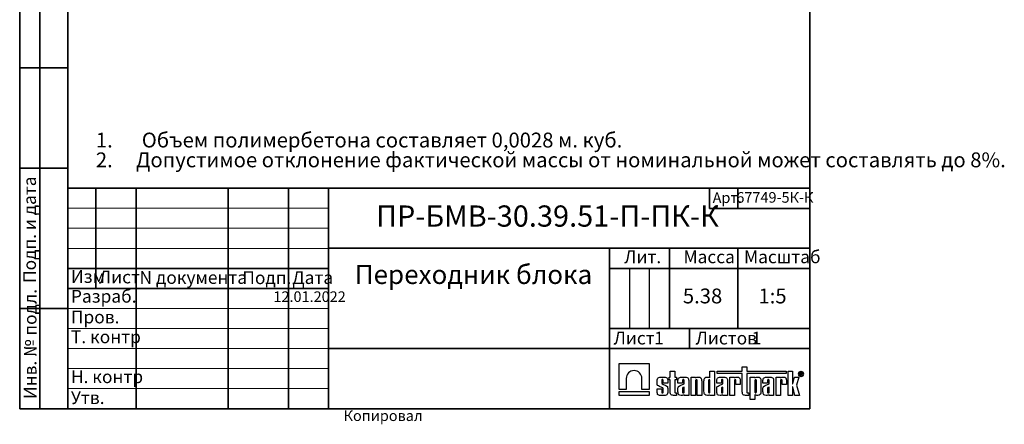
# Model space of a CAD drawing. Units: millimetres. Extents: x 8 to 253, y 1 to 291.
# Drawn here: x 8 to 253, y 1 to 102 of the extents above; entities that cross this region are included whole.
import ezdxf

# ---------------------------------------------------------------- set-up
doc = ezdxf.new("R2010")
doc.units = ezdxf.units.MM
doc.layers.add('FORMAT', color=7, linetype='Continuous')
doc.styles.add('SLDTEXTSTYLE0', font='TXT', dxfattribs={"width": 0.7, "bigfont": 'bigfont'})
doc.styles.add('SLDTEXTSTYLE1', font='TXT', dxfattribs={"width": 0.7})

# ---------------------------------------------------------------- blocks, each defined once
blk = doc.blocks.new('SW_NOTE_0')
at = {"layer": 'FORMAT', "color": 0, "attachment_point": 1}
for s, insert, char_height, style in [('Объем полимербетона составляет 0,0028 м. куб.', (0, 4.76), 3.7042, 'SLDTEXTSTYLE0'), ('1.', (-11.45, 4.76), 3.704, 'SLDTEXTSTYLE1'), ('Допустимое отклонение фактической массы от номинальной может составлять до 8%.', (-1.45, -0.18), 3.7042, 'SLDTEXTSTYLE0'), ('2.', (-11.45, -0.18), 3.704, 'SLDTEXTSTYLE1')]:
    blk.add_mtext(s, dxfattribs=dict(at, insert=insert, char_height=char_height, style=style))
blk = doc.blocks.new('SW_NOTE_0_1')
at = {"layer": 'FORMAT', "color": 0, "insert": (23.14, 6.12), "char_height": 4.7625, "attachment_point": 2, "style": 'SLDTEXTSTYLE0'}
blk.add_mtext('Переходник блока', dxfattribs=at)

msp = doc.modelspace()

# ---------------------------------------------------------------- linework, layer by layer
at = {"layer": 'FORMAT', "color": 7, "lineweight": 35}
for p, q in [((20, 291), (20, 5)), ((205, 291), (205, 5)), ((8, 5), (8, 149.9776)), ((13, 5), (13, 149.9776)), ((8, 89.9776), (20, 89.9776)), ((8, 64.9776), (20, 64.9776)), ((20, 60), (20, 4.9776)), ((20, 60), (20, 34.9776)), ((27, 35), (27, 60)), ((37, 60), (37, 5)), ((60, 5), (60, 60)), ((75, 60), (75, 5)), ((85, 4.9776), (85, 59.9776)), ((85, 44.9776), (85, 59.9776)), ((85, 45), (205, 45)), ((155, 5), (155, 45)), ((170, 45), (170, 25.0448)), ((187, 45), (187, 25.0448)), ((85, 39.9776), (20, 39.9776)), ((85, 34.9776), (85, 39.9776)), ((155, 40), (205, 40)), ((20, 34.9776), (85, 34.9776)), ((20, 29.9776), (8, 29.9776)), ((175, 20.0224), (175, 25)), ((175, 25), (205, 25)), ((175, 20.0224), (175, 25)), ((85, 20), (205, 20)), ((85, 20), (85, 4.9776)), ((20, 5), (8, 5)), ((20, 5), (205, 5))]:
    msp.add_line(p, q, dxfattribs=at)
at = {"layer": 'FORMAT', "lineweight": 35}
for p, q in [((20, 60), (205, 60)), ((180, 54.9328), (180, 59.8408)), ((187, 59.8369), (187, 54.9328)), ((187, 54.9328), (180, 54.9328)), ((187, 54.9328), (205, 54.9328)), ((175, 25), (155, 25))]:
    msp.add_line(p, q, dxfattribs=at)
at = {"layer": 'FORMAT', "color": 7, "lineweight": 18}
for p, q in [((20, 55), (85, 55)), ((20, 50), (85, 50)), ((85, 44.9776), (20, 44.9776)), ((20, 30), (85, 30)), ((20, 25), (85, 25)), ((20, 20), (85, 20)), ((20, 15), (85, 15)), ((20, 10), (85, 10))]:
    msp.add_line(p, q, dxfattribs=at)
at = {"layer": 'FORMAT'}
for p, q in [((160, 40), (160, 25)), ((164.9029, 40), (164.9029, 25))]:
    msp.add_line(p, q, dxfattribs=at)
at = {"layer": 'FORMAT', "color": 96, "lineweight": 25}
for p, q in [((157.4029, 16.3108), (164.9029, 16.3108)), ((157.4029, 9.8108), (157.4029, 16.3108)), ((164.9029, 16.3108), (164.9029, 9.8108)), ((188.1422, 15.4184), (189.2772, 15.4184)), ((188.1422, 14.3769), (188.1422, 15.4184)), ((189.2772, 15.4184), (189.2772, 14.3769)), ((159.2029, 12.5608), (159.2029, 9.8108)), ((163.1029, 9.8108), (163.1029, 12.5608)), ((169.868, 12.2376), (169.868, 12.871)), ((169.868, 12.871), (170.1802, 12.871)), ((170.1802, 14.3769), (171.3152, 14.3769)), ((170.1802, 12.871), (170.1802, 14.3769)), ((171.3152, 14.3769), (171.3152, 12.871)), ((171.3152, 12.871), (171.7692, 12.871)), ((171.7692, 12.871), (171.7692, 12.2376)), ((175.3586, 8.3108), (175.3586, 12.871)), ((175.3586, 12.871), (176.5078, 12.871)), ((176.5078, 12.871), (176.5078, 12.6739)), ((180.0837, 14.3769), (181.2329, 14.3769)), ((180.0837, 12.6739), (180.0837, 14.3769)), ((181.2329, 14.3769), (181.2329, 8.3108)), ((181.8591, 13.7436), (181.8591, 14.3769)), ((181.8591, 14.3769), (188.1422, 14.3769)), ((188.1422, 13.7436), (181.8591, 13.7436)), ((185.0494, 8.3108), (185.0494, 12.871)), ((185.0494, 12.871), (186.1985, 12.871)), ((186.1985, 12.871), (186.1985, 12.6739)), ((188.1422, 9.2256), (188.1422, 13.7436)), ((189.2772, 14.3769), (199.095, 14.3769)), ((199.095, 13.7436), (189.2772, 13.7436)), ((189.2772, 13.7436), (189.2772, 9.1412)), ((190.1427, 7.278), (190.1427, 12.871)), ((190.1427, 12.871), (191.2919, 12.871)), ((191.2919, 12.871), (191.2919, 12.6739)), ((196.5554, 8.3108), (196.5554, 12.871)), ((196.5554, 12.871), (197.6904, 12.871)), ((197.6904, 12.871), (197.6904, 12.6739)), ((199.095, 14.3769), (199.095, 13.7436)), ((199.5916, 14.3769), (200.6698, 14.3769)), ((199.5916, 8.3108), (199.5916, 14.3769)), ((200.6698, 14.3769), (200.6698, 11.2102)), ((200.7266, 11.2102), (201.1806, 12.871)), ((201.1806, 12.871), (202.2588, 12.871)), ((202.2588, 12.871), (201.6488, 10.8724)), ((202.4874, 13.2909), (202.4874, 13.997)), ((202.4874, 13.997), (202.7299, 13.997)), ((202.6014, 13.2909), (202.4874, 13.2909)), ((202.7308, 13.9014), (202.6014, 13.9014)), ((202.6014, 13.9014), (202.6014, 13.6882)), ((202.6014, 13.6882), (202.7397, 13.6882)), ((202.6682, 13.5908), (202.6014, 13.5908)), ((202.6014, 13.5908), (202.6014, 13.2909)), ((202.9413, 13.2909), (202.8787, 13.4023)), ((203.0806, 13.2909), (202.9413, 13.2909)), ((202.9945, 13.429), (203.0806, 13.2909)), ((166.9029, 11.3509), (166.9029, 11.942)), ((166.9029, 9.9857), (168.052, 9.9857)), ((166.9029, 9.3101), (166.9029, 9.9857)), ((168.052, 10.3235), (167.5129, 10.5205)), ((168.052, 12.0406), (168.052, 11.4353)), ((168.052, 9.9857), (168.052, 9.1412)), ((168.4067, 11.3368), (168.4067, 12.0406)), ((169.5559, 11.3368), (168.4067, 11.3368)), ((168.4067, 9.1412), (168.4067, 9.9434)), ((168.506, 11.0131), (169.0735, 10.7738)), ((169.5559, 11.8717), (169.5559, 11.3368)), ((169.5559, 10.0279), (169.5559, 9.3101)), ((170.1802, 12.2376), (169.868, 12.2376)), ((170.1802, 9.2256), (170.1802, 12.2376)), ((171.7692, 12.2376), (171.3152, 12.2376)), ((171.3152, 12.2376), (171.3152, 9.1412)), ((172.1097, 11.3368), (172.1097, 12.0124)), ((173.2589, 11.3368), (172.1097, 11.3368)), ((172.1097, 9.3101), (172.1097, 10.0842)), ((172.663, 10.7879), (173.6277, 11.182)), ((173.2589, 12.0265), (173.2589, 11.3368)), ((173.2589, 10.0983), (173.2589, 10.042)), ((173.2589, 10.042), (173.2589, 9.1553)), ((173.6277, 10.4079), (173.4291, 10.3235)), ((173.6277, 11.182), (173.6277, 12.0265)), ((173.6277, 9.1553), (173.6277, 10.4079)), ((174.7769, 12.0124), (174.7769, 8.3108)), ((176.5078, 11.9983), (176.5078, 8.3108)), ((176.8767, 8.3108), (176.8767, 11.9983)), ((178.0117, 11.8294), (178.0117, 8.3108)), ((178.5799, 9.3523), (178.5799, 11.8294)), ((179.729, 11.9843), (179.729, 9.1834)), ((180.0837, 9.1834), (180.0837, 11.9843)), ((181.8004, 11.3368), (181.8004, 12.0124)), ((182.9496, 11.3368), (181.8004, 11.3368)), ((181.8004, 9.3101), (181.8004, 10.0842)), ((182.3537, 10.7879), (183.3043, 11.182)), ((182.9496, 12.0265), (182.9496, 11.3368)), ((182.9496, 10.0983), (182.9496, 10.042)), ((182.9496, 10.042), (182.9496, 9.1553)), ((183.3043, 10.4079), (183.1199, 10.3235)), ((183.3043, 11.182), (183.3043, 12.0265)), ((183.3043, 9.1553), (183.3043, 10.4079)), ((184.4677, 12.0124), (184.4677, 8.3108)), ((186.1985, 11.9983), (186.1985, 8.3108)), ((186.5532, 11.0131), (186.5532, 11.9983)), ((187.6457, 11.0131), (186.5532, 11.0131)), ((187.6457, 11.8294), (187.6457, 11.0131)), ((191.2919, 11.9843), (191.2919, 9.1975)), ((191.6466, 9.1975), (191.6466, 11.9843)), ((192.7957, 11.8294), (192.7957, 9.3523)), ((193.2923, 11.3368), (193.2923, 12.0124)), ((194.4415, 11.3368), (193.2923, 11.3368)), ((193.2923, 9.3101), (193.2923, 10.0842)), ((193.8456, 10.7879), (194.8104, 11.182)), ((194.4415, 12.0265), (194.4415, 11.3368)), ((194.4415, 10.0983), (194.4415, 10.042)), ((194.4415, 10.042), (194.4415, 9.1553)), ((194.8104, 10.4079), (194.6117, 10.3235)), ((194.8104, 11.182), (194.8104, 12.0265)), ((194.8104, 9.1553), (194.8104, 10.4079)), ((195.9596, 12.0124), (195.9596, 8.3108)), ((197.6904, 11.9983), (197.6904, 8.3108)), ((198.0593, 11.0131), (198.0593, 11.9983)), ((199.1518, 11.0131), (198.0593, 11.0131)), ((199.1518, 11.8294), (199.1518, 11.0131)), ((200.6698, 11.2102), (200.7266, 11.2102)), ((200.7266, 10.4642), (200.6698, 10.4642)), ((200.6698, 10.4642), (200.6698, 8.3108)), ((201.2231, 8.3108), (200.7266, 10.4642)), ((201.6488, 10.8724), (202.4007, 8.3108)), ((159.2029, 9.8108), (157.4029, 9.8108)), ((157.4029, 9.3108), (164.9029, 9.3108)), ((157.4029, 8.3108), (157.4029, 9.3108)), ((164.9029, 8.3108), (157.4029, 8.3108)), ((164.9029, 9.8108), (163.1029, 9.8108)), ((164.9029, 9.3108), (164.9029, 8.3108)), ((171.7692, 8.2967), (171.301, 8.2967)), ((171.6273, 8.9301), (171.7692, 8.9301)), ((171.7692, 8.9301), (171.7692, 8.2967)), ((173.6277, 8.3108), (173.6277, 8.4938)), ((174.7769, 8.3108), (173.6277, 8.3108)), ((176.5078, 8.3108), (175.3586, 8.3108)), ((178.0117, 8.3108), (176.8767, 8.3108)), ((180.0837, 8.3108), (180.0837, 8.4938)), ((181.2329, 8.3108), (180.0837, 8.3108)), ((183.3043, 8.3108), (183.3043, 8.4938)), ((184.4677, 8.3108), (183.3043, 8.3108)), ((186.1985, 8.3108), (185.0494, 8.3108)), ((189.7312, 8.2967), (189.2631, 8.2967)), ((189.5894, 8.9301), (189.7312, 8.9301)), ((189.7312, 8.9301), (189.7312, 8.2967)), ((191.2919, 8.5078), (191.2919, 7.278)), ((194.8104, 8.3108), (194.8104, 8.4938)), ((195.9596, 8.3108), (194.8104, 8.3108)), ((197.6904, 8.3108), (196.5554, 8.3108)), ((200.6698, 8.3108), (199.5916, 8.3108)), ((202.4007, 8.3108), (201.2231, 8.3108)), ((191.2919, 7.278), (190.1427, 7.278))]:
    msp.add_line(p, q, dxfattribs=at)
at = {"layer": 'FORMAT', "color": 96, "lineweight": 35}
msp.add_circle((202.7754, 13.6535), 0.6, dxfattribs=at)
at = {"layer": 'FORMAT', "color": 96, "lineweight": 25}
msp.add_arc((161.1529, 12.5608), 1.95, 0, 180, dxfattribs=at)
for points, degree in [([(166.9029, 11.942), (166.9029, 12.3361), (166.988, 12.5895), (167.1582, 12.7161)], 3), ([(167.1582, 12.7161), (167.3285, 12.8428), (167.7115, 12.8991), (168.2932, 12.8991)], 3), ([(168.2932, 12.8991), (168.8182, 12.8991), (169.1587, 12.8428), (169.3289, 12.7302)], 3), ([(169.3289, 12.7302), (169.485, 12.6035), (169.5559, 12.322), (169.5559, 11.8717)], 3), ([(172.1097, 12.0124), (172.1097, 12.3783), (172.1948, 12.6176), (172.365, 12.7302)], 3), ([(172.365, 12.7302), (172.5495, 12.8428), (172.9042, 12.8991), (173.4433, 12.8991)], 3), ([(173.4433, 12.8991), (173.9824, 12.8991), (174.3513, 12.8428), (174.5216, 12.7161)], 3), ([(174.5216, 12.7161), (174.6918, 12.6035), (174.7769, 12.3643), (174.7769, 12.0124)], 3), ([(176.5078, 12.6739), (176.6071, 12.7443), (176.7064, 12.8006), (176.8199, 12.8428)], 3), ([(176.8199, 12.8428), (176.9334, 12.885), (177.0469, 12.8991), (177.1604, 12.8991)], 3), ([(177.1604, 12.8991), (177.4726, 12.8991), (177.6996, 12.8287), (177.8272, 12.688)], 3), ([(177.8272, 12.688), (177.9549, 12.5332), (178.0117, 12.2517), (178.0117, 11.8294)], 3), ([(178.5799, 11.8294), (178.5799, 12.2517), (178.6508, 12.5332), (178.7785, 12.688)], 3), ([(178.7785, 12.688), (178.9062, 12.8287), (179.1332, 12.8991), (179.4453, 12.8991)], 3), ([(179.4453, 12.8991), (179.5588, 12.8991), (179.6723, 12.885), (179.7858, 12.8428)], 3), ([(179.7858, 12.8428), (179.8993, 12.8006), (179.9986, 12.7443), (180.0837, 12.6739)], 3), ([(181.8004, 12.0124), (181.8004, 12.3783), (181.8855, 12.6176), (182.0558, 12.7302)], 3), ([(182.0558, 12.7302), (182.226, 12.8428), (182.5807, 12.8991), (183.1199, 12.8991)], 3), ([(183.1199, 12.8991), (183.6732, 12.8991), (184.0279, 12.8428), (184.1981, 12.7161)], 3), ([(184.1981, 12.7161), (184.3825, 12.6035), (184.4677, 12.3643), (184.4677, 12.0124)], 3), ([(186.1985, 12.6739), (186.2837, 12.7443), (186.383, 12.8006), (186.4965, 12.8428)], 3), ([(186.4965, 12.8428), (186.61, 12.885), (186.7235, 12.8991), (186.8228, 12.8991)], 3), ([(186.8228, 12.8991), (187.1207, 12.8991), (187.3336, 12.8287), (187.4612, 12.6739)], 3), ([(187.4612, 12.6739), (187.5889, 12.5332), (187.6457, 12.2517), (187.6457, 11.8294)], 3), ([(191.2919, 12.6739), (191.3912, 12.7443), (191.4905, 12.8006), (191.604, 12.8428)], 3), ([(191.604, 12.8428), (191.7175, 12.885), (191.831, 12.8991), (191.9445, 12.8991)], 3), ([(191.9445, 12.8991), (192.2566, 12.8991), (192.4694, 12.8287), (192.5971, 12.688)], 3), ([(192.5971, 12.688), (192.739, 12.5332), (192.7957, 12.2517), (192.7957, 11.8294)], 3), ([(193.2923, 12.0124), (193.2923, 12.3783), (193.3774, 12.6176), (193.5619, 12.7302)], 3), ([(193.5619, 12.7302), (193.7321, 12.8428), (194.0868, 12.8991), (194.6259, 12.8991)], 3), ([(194.6259, 12.8991), (195.1651, 12.8991), (195.5339, 12.8428), (195.7042, 12.7161)], 3), ([(195.7042, 12.7161), (195.8744, 12.6035), (195.9596, 12.3643), (195.9596, 12.0124)], 3), ([(197.6904, 12.6739), (197.7898, 12.7443), (197.8891, 12.8006), (198.0026, 12.8428)], 3), ([(198.0026, 12.8428), (198.1161, 12.885), (198.2154, 12.8991), (198.3289, 12.8991)], 3), ([(198.3289, 12.8991), (198.6268, 12.8991), (198.8396, 12.8287), (198.9531, 12.6739)], 3), ([(198.9531, 12.6739), (199.0808, 12.5332), (199.1518, 12.2517), (199.1518, 11.8294)], 3), ([(202.7596, 13.5665), (202.7388, 13.5828), (202.7083, 13.5908), (202.6682, 13.5908)], 3), ([(202.7299, 13.997), (202.8131, 13.997), (202.873, 13.9907), (202.9102, 13.9777)], 3), ([(202.8454, 13.8892), (202.8246, 13.8975), (202.7866, 13.9014), (202.7308, 13.9014)], 3), ([(202.7397, 13.6882), (202.8057, 13.6882), (202.8508, 13.6983), (202.8748, 13.7179)], 3), ([(202.8787, 13.4023), (202.8294, 13.4896), (202.7899, 13.5445), (202.7596, 13.5665)], 3), ([(202.9767, 13.671), (202.9398, 13.6327), (202.8909, 13.6113), (202.83, 13.6065)], 3), ([(202.83, 13.6065), (202.8549, 13.5962), (202.8751, 13.5837), (202.89, 13.5691)], 3), ([(202.8935, 13.8524), (202.882, 13.8687), (202.8659, 13.8812), (202.8454, 13.8892)], 3), ([(202.8748, 13.7179), (202.8989, 13.7375), (202.911, 13.7636), (202.911, 13.7963)], 3), ([(202.89, 13.5691), (202.9185, 13.5412), (202.9532, 13.4946), (202.9945, 13.429)], 3), ([(202.911, 13.7963), (202.911, 13.817), (202.9051, 13.8358), (202.8935, 13.8524)], 3), ([(202.9102, 13.9777), (202.9473, 13.9646), (202.9767, 13.9417), (202.9989, 13.9094)], 3), ([(203.0319, 13.8058), (203.0319, 13.7541), (203.0135, 13.7093), (202.9767, 13.671)], 3), ([(202.9989, 13.9094), (203.0209, 13.8767), (203.0319, 13.8423), (203.0319, 13.8058)], 3), ([(167.0305, 10.8161), (166.9454, 10.9146), (166.9029, 11.0976), (166.9029, 11.3509)], 3), ([(167.5129, 10.5205), (167.2859, 10.619), (167.1299, 10.7035), (167.0305, 10.8161)], 3), ([(168.0946, 12.2235), (168.0662, 12.1813), (168.052, 12.125), (168.052, 12.0406)], 3), ([(168.052, 11.4353), (168.052, 11.2665), (168.1797, 11.1398), (168.4209, 11.0413)], 3), ([(168.3358, 10.1686), (168.279, 10.2109), (168.1939, 10.2672), (168.052, 10.3235)], 3), ([(168.2223, 12.2657), (168.1655, 12.2657), (168.123, 12.2517), (168.0946, 12.2235)], 3), ([(168.3642, 12.2094), (168.3358, 12.2517), (168.2932, 12.2657), (168.2223, 12.2657)], 3), ([(168.4067, 9.9434), (168.4067, 10.042), (168.3925, 10.1264), (168.3358, 10.1686)], 3), ([(168.4067, 12.0406), (168.4067, 12.125), (168.3925, 12.1813), (168.3642, 12.2094)], 3), ([(168.4209, 11.0413), (168.4493, 11.0272), (168.4777, 11.0131), (168.506, 11.0131)], 3), ([(169.0735, 10.7738), (169.258, 10.7035), (169.3857, 10.619), (169.4566, 10.5205)], 3), ([(169.4566, 10.5205), (169.5275, 10.422), (169.5559, 10.2531), (169.5559, 10.0279)], 3), ([(172.1097, 10.0842), (172.1097, 10.2672), (172.1522, 10.4079), (172.2374, 10.5064)], 3), ([(172.2374, 10.5064), (172.3225, 10.6049), (172.4644, 10.6894), (172.663, 10.7879)], 3), ([(173.3014, 12.2094), (173.273, 12.1672), (173.2589, 12.1109), (173.2589, 12.0265)], 3), ([(173.3014, 10.239), (173.273, 10.1968), (173.2589, 10.1546), (173.2589, 10.0983)], 3), ([(173.4433, 12.2657), (173.3724, 12.2657), (173.3298, 12.2376), (173.3014, 12.2094)], 3), ([(173.4291, 10.3235), (173.3724, 10.3094), (173.3298, 10.2672), (173.3014, 10.239)], 3), ([(173.5852, 12.2094), (173.5568, 12.2376), (173.5, 12.2657), (173.4433, 12.2657)], 3), ([(173.6277, 12.0265), (173.6277, 12.125), (173.6135, 12.1813), (173.5852, 12.2094)], 3), ([(176.5504, 12.1672), (176.522, 12.1391), (176.5078, 12.0828), (176.5078, 11.9983)], 3), ([(176.6922, 12.2094), (176.6213, 12.2094), (176.5787, 12.1954), (176.5504, 12.1672)], 3), ([(176.8341, 12.1672), (176.8057, 12.1954), (176.749, 12.2094), (176.6922, 12.2094)], 3), ([(176.8767, 11.9983), (176.8767, 12.0828), (176.8625, 12.1391), (176.8341, 12.1672)], 3), ([(179.7716, 12.1531), (179.7432, 12.125), (179.729, 12.0687), (179.729, 11.9843)], 3), ([(179.9135, 12.2094), (179.8425, 12.2094), (179.8, 12.1954), (179.7716, 12.1531)], 3), ([(180.0554, 12.1672), (180.027, 12.1954), (179.9702, 12.2094), (179.9135, 12.2094)], 3), ([(180.0837, 11.9843), (180.0837, 12.0828), (180.0837, 12.1391), (180.0554, 12.1672)], 3), ([(181.8004, 10.0842), (181.8004, 10.2672), (181.843, 10.4079), (181.9139, 10.5064)], 3), ([(181.9139, 10.5064), (181.999, 10.6049), (182.1409, 10.6894), (182.3537, 10.7879)], 3), ([(182.9922, 12.2094), (182.9638, 12.1672), (182.9496, 12.1109), (182.9496, 12.0265)], 3), ([(182.9922, 10.239), (182.9638, 10.1968), (182.9496, 10.1546), (182.9496, 10.0983)], 3), ([(183.1199, 12.2657), (183.0631, 12.2657), (183.0205, 12.2376), (182.9922, 12.2094)], 3), ([(183.1199, 10.3235), (183.0631, 10.3094), (183.0205, 10.2672), (182.9922, 10.239)], 3), ([(183.2617, 12.2094), (183.2334, 12.2376), (183.1908, 12.2657), (183.1199, 12.2657)], 3), ([(183.3043, 12.0265), (183.3043, 12.125), (183.2901, 12.1813), (183.2617, 12.2094)], 3), ([(186.2411, 12.1672), (186.2127, 12.1391), (186.1985, 12.0828), (186.1985, 11.9983)], 3), ([(186.3688, 12.2094), (186.312, 12.2094), (186.2695, 12.1954), (186.2411, 12.1672)], 3), ([(186.5107, 12.1672), (186.4823, 12.1954), (186.4397, 12.2094), (186.3688, 12.2094)], 3), ([(186.5532, 11.9983), (186.5532, 12.0828), (186.539, 12.1391), (186.5107, 12.1672)], 3), ([(191.3344, 12.1531), (191.3061, 12.125), (191.2919, 12.0687), (191.2919, 11.9843)], 3), ([(191.4763, 12.2094), (191.4054, 12.2094), (191.3628, 12.1954), (191.3344, 12.1531)], 3), ([(191.5898, 12.1672), (191.5614, 12.1954), (191.5331, 12.2094), (191.4763, 12.2094)], 3), ([(191.6466, 12.0828), (191.6466, 12.1109), (191.6324, 12.1391), (191.5898, 12.1672)], 3), ([(191.6466, 12.0406), (191.6466, 12.0687), (191.6466, 12.0828)], 2), ([(191.6466, 11.9843), (191.6466, 12.0124), (191.6466, 12.0265), (191.6466, 12.0406)], 3), ([(193.2923, 10.0842), (193.2923, 10.2672), (193.3349, 10.4079), (193.42, 10.5064)], 3), ([(193.42, 10.5064), (193.5051, 10.6049), (193.647, 10.6894), (193.8456, 10.7879)], 3), ([(194.4841, 12.2094), (194.4557, 12.1672), (194.4415, 12.1109), (194.4415, 12.0265)], 3), ([(194.4841, 10.239), (194.4557, 10.1968), (194.4415, 10.1546), (194.4415, 10.0983)], 3), ([(194.6259, 12.2657), (194.555, 12.2657), (194.5124, 12.2376), (194.4841, 12.2094)], 3), ([(194.6117, 10.3235), (194.555, 10.3094), (194.5124, 10.2672), (194.4841, 10.239)], 3), ([(194.7678, 12.2094), (194.7394, 12.2376), (194.6969, 12.2657), (194.6259, 12.2657)], 3), ([(194.8104, 12.0265), (194.8104, 12.125), (194.7962, 12.1813), (194.7678, 12.2094)], 3), ([(197.733, 12.1672), (197.7046, 12.1391), (197.6904, 12.0828), (197.6904, 11.9983)], 3), ([(197.8749, 12.2094), (197.8039, 12.2094), (197.7614, 12.1954), (197.733, 12.1672)], 3), ([(198.0168, 12.1672), (197.9884, 12.1954), (197.9458, 12.2094), (197.8749, 12.2094)], 3), ([(198.0593, 11.9983), (198.0593, 12.0828), (198.0451, 12.1391), (198.0168, 12.1672)], 3), ([(167.144, 8.4515), (166.988, 8.5782), (166.9029, 8.8597), (166.9029, 9.3101)], 3), ([(168.2081, 8.2826), (167.669, 8.2826), (167.3143, 8.3389), (167.144, 8.4515)], 3), ([(168.052, 9.1412), (168.052, 9.0567), (168.0662, 9.0004), (168.0946, 8.9723)], 3), ([(168.0946, 8.9723), (168.123, 8.9301), (168.1655, 8.916), (168.2223, 8.916)], 3), ([(169.3147, 8.4515), (169.1587, 8.3389), (168.7898, 8.2826), (168.2081, 8.2826)], 3), ([(168.2223, 8.916), (168.2932, 8.916), (168.3358, 8.9301), (168.3642, 8.9582)], 3), ([(168.3642, 8.9582), (168.3925, 8.9864), (168.4067, 9.0427), (168.4067, 9.1412)], 3), ([(169.5559, 9.3101), (169.5559, 8.8597), (169.485, 8.5641), (169.3147, 8.4515)], 3), ([(170.4072, 8.4656), (170.2511, 8.5641), (170.1802, 8.8316), (170.1802, 9.2256)], 3), ([(171.301, 8.2967), (170.8612, 8.2967), (170.5632, 8.353), (170.4072, 8.4656)], 3), ([(171.3152, 9.1412), (171.3152, 9.0567), (171.3435, 9.0004), (171.3861, 8.9723)], 3), ([(171.3861, 8.9723), (171.4287, 8.9441), (171.5138, 8.9301), (171.6273, 8.9301)], 3), ([(172.2941, 8.4938), (172.1664, 8.6345), (172.1097, 8.9019), (172.1097, 9.3101)], 3), ([(172.9184, 8.2826), (172.6204, 8.2826), (172.4218, 8.353), (172.2941, 8.4938)], 3), ([(173.3014, 8.3389), (173.1737, 8.2967), (173.046, 8.2826), (172.9184, 8.2826)], 3), ([(173.2589, 9.1553), (173.2589, 9.0708), (173.273, 9.0004), (173.3014, 8.9723)], 3), ([(173.3014, 8.9723), (173.3298, 8.9301), (173.3865, 8.916), (173.4575, 8.916)], 3), ([(173.6277, 8.4938), (173.5284, 8.4234), (173.4149, 8.3671), (173.3014, 8.3389)], 3), ([(173.4575, 8.916), (173.5142, 8.916), (173.5568, 8.9301), (173.5852, 8.9582)], 3), ([(173.5852, 8.9582), (173.6135, 9.0004), (173.6277, 9.0567), (173.6277, 9.1553)], 3), ([(178.7785, 8.5078), (178.6508, 8.6486), (178.5799, 8.9301), (178.5799, 9.3523)], 3), ([(179.4311, 8.2826), (179.119, 8.2826), (178.9062, 8.3671), (178.7785, 8.5078)], 3), ([(179.7858, 8.3389), (179.6723, 8.3108), (179.5588, 8.2826), (179.4311, 8.2826)], 3), ([(179.729, 9.1834), (179.729, 9.113), (179.7432, 9.0427), (179.7716, 9.0145)], 3), ([(179.7716, 9.0145), (179.7858, 8.9864), (179.8284, 8.9723), (179.8993, 8.9723)], 3), ([(180.0837, 8.4938), (179.9986, 8.4375), (179.8993, 8.3812), (179.7858, 8.3389)], 3), ([(179.8993, 8.9723), (179.9702, 8.9723), (180.0128, 8.9864), (180.0412, 9.0286)], 3), ([(180.0412, 9.0286), (180.0695, 9.0567), (180.0837, 9.113), (180.0837, 9.1834)], 3), ([(181.9849, 8.4938), (181.8572, 8.6345), (181.8004, 8.9019), (181.8004, 9.3101)], 3), ([(182.6091, 8.2826), (182.3112, 8.2826), (182.0984, 8.353), (181.9849, 8.4938)], 3), ([(182.978, 8.3389), (182.8645, 8.2967), (182.7368, 8.2826), (182.6091, 8.2826)], 3), ([(182.9496, 9.1553), (182.9496, 9.0708), (182.9638, 9.0004), (182.9922, 8.9723)], 3), ([(183.3043, 8.4938), (183.205, 8.4234), (183.1057, 8.3671), (182.978, 8.3389)], 3), ([(182.9922, 8.9723), (183.0205, 8.9301), (183.0631, 8.916), (183.134, 8.916)], 3), ([(183.134, 8.916), (183.205, 8.916), (183.2475, 8.9301), (183.2759, 8.9582)], 3), ([(183.2759, 8.9582), (183.2901, 9.0004), (183.3043, 9.0567), (183.3043, 9.1553)], 3), ([(188.3692, 8.4656), (188.2132, 8.5641), (188.1422, 8.8316), (188.1422, 9.2256)], 3), ([(189.2631, 8.2967), (188.8232, 8.2967), (188.5253, 8.353), (188.3692, 8.4656)], 3), ([(189.2772, 9.1412), (189.2772, 9.0567), (189.3056, 9.0004), (189.3482, 8.9723)], 3), ([(189.3482, 8.9723), (189.3907, 8.9441), (189.4759, 8.9301), (189.5894, 8.9301)], 3), ([(191.2919, 9.1975), (191.2919, 9.113), (191.3061, 9.0567), (191.3344, 9.0145)], 3), ([(191.604, 8.3389), (191.4905, 8.3812), (191.3912, 8.4234), (191.2919, 8.5078)], 3), ([(191.3344, 9.0145), (191.3628, 8.9864), (191.4054, 8.9723), (191.4763, 8.9723)], 3), ([(191.4763, 8.9723), (191.5331, 8.9723), (191.5756, 8.9864), (191.6182, 9.0286)], 3), ([(191.9729, 8.2826), (191.8452, 8.2826), (191.7175, 8.2967), (191.604, 8.3389)], 3), ([(191.6182, 9.0286), (191.6324, 9.0567), (191.6466, 9.113), (191.6466, 9.1975)], 3), ([(192.6113, 8.5078), (192.4836, 8.353), (192.2708, 8.2826), (191.9729, 8.2826)], 3), ([(192.7957, 9.3523), (192.7957, 8.9441), (192.739, 8.6627), (192.6113, 8.5078)], 3), ([(193.4767, 8.4938), (193.3632, 8.6345), (193.2923, 8.9019), (193.2923, 9.3101)], 3), ([(194.101, 8.2826), (193.8172, 8.2826), (193.6044, 8.353), (193.4767, 8.4938)], 3), ([(194.4841, 8.3389), (194.3564, 8.2967), (194.2429, 8.2826), (194.101, 8.2826)], 3), ([(194.4415, 9.1553), (194.4415, 9.0708), (194.4557, 9.0004), (194.4841, 8.9723)], 3), ([(194.4841, 8.9723), (194.5124, 8.9301), (194.5692, 8.916), (194.6401, 8.916)], 3), ([(194.8104, 8.4938), (194.7111, 8.4234), (194.5976, 8.3671), (194.4841, 8.3389)], 3), ([(194.6401, 8.916), (194.6969, 8.916), (194.7394, 8.9301), (194.7678, 8.9582)], 3), ([(194.7678, 8.9582), (194.7962, 9.0004), (194.8104, 9.0567), (194.8104, 9.1553)], 3)]:
    msp.add_open_spline(points, degree=degree, dxfattribs=at)

# ---------------------------------------------------------------- block references
at = {"layer": 'FORMAT'}
msp.add_blockref('SW_NOTE_0', (38.4355, 69.0956), dxfattribs=at)
at = {"layer": 'FORMAT', "color": 7}
msp.add_blockref('SW_NOTE_0_1', (97.9904, 34.741), dxfattribs=at)

# ---------------------------------------------------------------- texts
at = {"layer": 'FORMAT', "color": 7, "char_height": 3.175, "attachment_point": 1, "rotation": 90, "style": 'SLDTEXTSTYLE0'}
for s, insert in [('Подп. и дата', (8.8802, 36.3699)), ('Инв. № подл.', (9.0159, 7.4001))]:
    msp.add_mtext(s, dxfattribs=dict(at, insert=insert))
at = {"layer": 'FORMAT', "char_height": 2.64583, "style": 'SLDTEXTSTYLE0'}
for s, insert, attachment_point in [('Арт.', (180.745, 58.9505), 1), ('67749-5К-К', (196.2542, 59.0233), 2)]:
    msp.add_mtext(s, dxfattribs=dict(at, insert=insert, attachment_point=attachment_point))
at = {"layer": 'FORMAT', "color": 7}
for s, insert, char_height, attachment_point, style in [('ПР-БМВ-30.39.51-П-ПК-К', (139.5574, 55.6929), 5.291667, 2, 'SLDTEXTSTYLE0'), ('Лит.', (158.7142, 44.4625), 3.175, 1, 'SLDTEXTSTYLE0'), ('Масса', (173.4785, 44.4625), 3.175, 1, 'SLDTEXTSTYLE0'), ('Масштаб', (188.5664, 44.4625), 3.175, 1, 'SLDTEXTSTYLE0'), ('Изм', (20.7851, 39.555), 3.175, 1, 'SLDTEXTSTYLE0'), ('Лист', (27.7594, 39.4306), 3.175, 1, 'SLDTEXTSTYLE0'), ('N документа', (37.8731, 39.31), 3.175, 1, 'SLDTEXTSTYLE0'), ('Дата', (75.9571, 39.2855), 3.175, 1, 'SLDTEXTSTYLE0'), ('Подп.', (63.5168, 39.2518), 3.175, 1, 'SLDTEXTSTYLE0'), ('Разраб.', (20.7724, 34.6271), 3.175, 1, 'SLDTEXTSTYLE0'), ('5.38', (178.2325, 34.9682), 3.70417, 2, 'SLDTEXTSTYLE1'), ('1:5', (195.6752, 34.9682), 3.70417, 2, 'SLDTEXTSTYLE1'), ('12.01.2022', (80.2675, 34.2696), 2.64583, 2, 'SLDTEXTSTYLE1'), ('Пров.', (20.7724, 29.4606), 3.175, 1, 'SLDTEXTSTYLE0'), ('Т. контр', (20.7724, 24.513), 3.175, 1, 'SLDTEXTSTYLE0'), ('Лист', (156.0676, 24.1983), 3.175, 1, 'SLDTEXTSTYLE0'), ('1', (166.1708, 24.1983), 3.175, 1, 'SLDTEXTSTYLE1'), ('Листов', (176.5143, 24.1983), 3.175, 1, 'SLDTEXTSTYLE0'), ('1', (190.4825, 24.1983), 3.175, 1, 'SLDTEXTSTYLE1'), ('Н. контр', (20.7724, 14.5601), 3.175, 1, 'SLDTEXTSTYLE0'), ('Утв.', (20.7724, 9.3473), 3.175, 1, 'SLDTEXTSTYLE0'), ('Копировал', (88.746, 4.5774), 2.64583, 1, 'SLDTEXTSTYLE0')]:
    msp.add_mtext(s, dxfattribs=dict(at, insert=insert, char_height=char_height, attachment_point=attachment_point, style=style))

doc.saveas('drawing.dxf')
